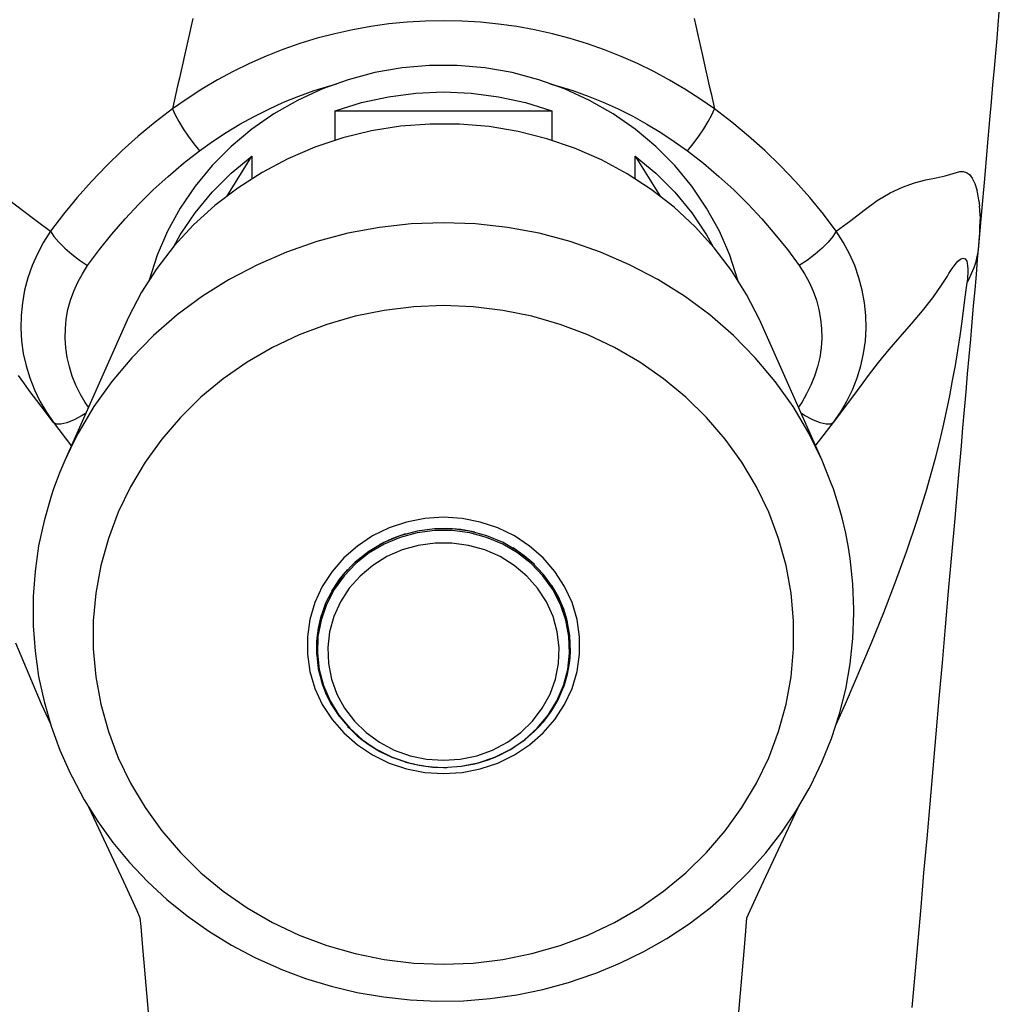
# Model space of a CAD drawing. Units: millimetres. Extents: x 520 to 1669, y -2083 to -1282.
# Drawn here: x 591 to 675, y -1772 to -1688 of the extents above; entities that cross this region are included whole.
import ezdxf

# ---------------------------------------------------------------- set-up
doc = ezdxf.new("R2010")
doc.units = ezdxf.units.MM
doc.layers.add('Model', color=7, linetype='Continuous', lineweight=30)

msp = doc.modelspace()

# ---------------------------------------------------------------- linework, layer by layer
at = {"layer": 'Model'}
for p, q in [((674.677, -1688.372), (674.771, -1687.287)), ((605.625, -1688.462), (605.482, -1689.092)), ((605.767, -1687.834), (605.625, -1688.462)), ((620.987, -1688.505), (619.446, -1688.783)), ((622.542, -1688.288), (620.987, -1688.505)), ((624.108, -1688.133), (622.542, -1688.288)), ((625.679, -1688.04), (624.108, -1688.133)), ((627.25, -1688.011), (625.679, -1688.04)), ((628.819, -1688.043), (627.25, -1688.011)), ((630.379, -1688.138), (628.819, -1688.043)), ((631.932, -1688.294), (630.379, -1688.138)), ((633.478, -1688.512), (631.932, -1688.294)), ((635.014, -1688.791), (633.478, -1688.512)), ((648.658, -1687.835), (648.801, -1688.462)), ((648.801, -1688.462), (648.944, -1689.092)), ((674.575, -1689.534), (674.677, -1688.372)), ((605.482, -1689.092), (605.338, -1689.724)), ((617.923, -1689.121), (616.419, -1689.517)), ((619.446, -1688.783), (617.923, -1689.121)), ((636.537, -1689.13), (635.014, -1688.791)), ((638.04, -1689.527), (636.537, -1689.13)), ((648.944, -1689.092), (649.087, -1689.725)), ((605.338, -1689.724), (605.195, -1690.36)), ((614.936, -1689.971), (613.473, -1690.483)), ((616.419, -1689.517), (614.936, -1689.971)), ((639.522, -1689.982), (638.04, -1689.527)), ((640.982, -1690.494), (639.522, -1689.982)), ((649.087, -1689.725), (649.231, -1690.361)), ((674.466, -1690.775), (674.575, -1689.534)), ((605.05, -1690.999), (604.905, -1691.64)), ((605.195, -1690.36), (605.05, -1690.999)), ((612.032, -1691.051), (610.616, -1691.675)), ((613.473, -1690.483), (612.032, -1691.051)), ((642.417, -1691.062), (640.982, -1690.494)), ((649.231, -1690.361), (649.375, -1690.999)), ((649.375, -1690.999), (649.52, -1691.64)), ((674.351, -1692.093), (674.466, -1690.775)), ((604.905, -1691.64), (604.76, -1692.284)), ((610.616, -1691.675), (609.228, -1692.353)), ((626.029, -1691.851), (623.672, -1692.053)), ((628.395, -1691.851), (626.029, -1691.851)), ((630.752, -1692.053), (628.395, -1691.851)), ((643.827, -1691.684), (642.417, -1691.062)), ((645.208, -1692.359), (643.827, -1691.684)), ((649.52, -1691.64), (649.665, -1692.285)), ((604.76, -1692.284), (604.614, -1692.931)), ((609.228, -1692.353), (607.872, -1693.082)), ((621.344, -1692.456), (619.065, -1693.056)), ((623.672, -1692.053), (621.344, -1692.456)), ((633.08, -1692.456), (630.752, -1692.053)), ((635.359, -1693.056), (633.08, -1692.456)), ((646.559, -1693.086), (645.208, -1692.359)), ((649.665, -1692.285), (649.811, -1692.932)), ((674.229, -1693.487), (674.351, -1692.093)), ((604.467, -1693.581), (604.32, -1694.234)), ((604.614, -1692.931), (604.467, -1693.581)), ((607.872, -1693.082), (606.551, -1693.86)), ((616.147, -1693.99), (617.48, -1693.57)), ((619.065, -1693.056), (616.854, -1693.848)), ((617.48, -1693.57), (618.102, -1693.401)), ((637.571, -1693.848), (635.359, -1693.056)), ((636.323, -1693.401), (636.939, -1693.569)), ((636.939, -1693.569), (638.275, -1693.99)), ((647.876, -1693.862), (646.559, -1693.086)), ((649.811, -1692.932), (649.958, -1693.582)), ((649.958, -1693.582), (650.105, -1694.235)), ((674.101, -1694.956), (674.229, -1693.487)), ((604.32, -1694.234), (604.172, -1694.89)), ((606.551, -1693.86), (605.268, -1694.683)), ((616.854, -1693.848), (614.728, -1694.826)), ((614.832, -1694.464), (616.147, -1693.99)), ((622.505, -1694.511), (624.849, -1694.209)), ((624.849, -1694.209), (627.212, -1694.108)), ((627.212, -1694.108), (629.576, -1694.209)), ((629.576, -1694.209), (631.92, -1694.511)), ((639.696, -1694.826), (637.571, -1693.848)), ((638.275, -1693.99), (639.591, -1694.464)), ((649.156, -1694.683), (647.876, -1693.862)), ((650.105, -1694.235), (650.252, -1694.89)), ((605.268, -1694.683), (604.024, -1695.546)), ((604.172, -1694.89), (604.024, -1695.546)), ((612.265, -1695.567), (613.538, -1694.989)), ((614.728, -1694.826), (612.706, -1695.982)), ((613.538, -1694.989), (614.832, -1694.464)), ((617.953, -1695.709), (620.2, -1695.013)), ((620.2, -1695.013), (622.505, -1694.511)), ((631.92, -1694.511), (634.224, -1695.013)), ((634.224, -1695.013), (636.471, -1695.709)), ((639.591, -1694.464), (640.885, -1694.989)), ((641.718, -1695.982), (639.696, -1694.826)), ((640.885, -1694.989), (642.156, -1695.565)), ((650.4, -1695.546), (649.156, -1694.683)), ((650.252, -1694.89), (650.4, -1695.546)), ((673.966, -1696.497), (674.101, -1694.956)), ((604.024, -1695.546), (602.539, -1696.684)), ((604.024, -1695.546), (604.251, -1696.055)), ((604.251, -1696.055), (604.56, -1696.633)), ((612.706, -1695.982), (610.804, -1697.305)), ((611.018, -1696.194), (612.265, -1695.567)), ((617.953, -1698.257), (617.953, -1695.709)), ((617.953, -1695.709), (636.471, -1695.709)), ((636.471, -1695.709), (636.471, -1698.252)), ((643.62, -1697.305), (641.718, -1695.982)), ((642.156, -1695.565), (643.402, -1696.191)), ((649.864, -1696.633), (650.174, -1696.055)), ((650.174, -1696.055), (650.4, -1695.546)), ((651.886, -1696.684), (650.4, -1695.546)), ((602.539, -1696.684), (601.1, -1697.877)), ((604.56, -1696.633), (604.94, -1697.256)), ((608.613, -1697.588), (609.8, -1696.868)), ((609.8, -1696.868), (611.018, -1696.194)), ((626.061, -1696.852), (623.539, -1697.047)), ((628.591, -1696.861), (626.061, -1696.852)), ((631.112, -1697.075), (628.591, -1696.861)), ((643.402, -1696.191), (644.619, -1696.865)), ((644.619, -1696.865), (645.807, -1697.585)), ((649.484, -1697.256), (649.864, -1696.633)), ((653.324, -1697.877), (651.886, -1696.684)), ((673.824, -1698.111), (673.966, -1696.497)), ((604.94, -1697.256), (605.375, -1697.9)), ((607.46, -1698.349), (608.613, -1697.588)), ((610.804, -1697.305), (609.038, -1698.786)), ((621.044, -1697.445), (618.595, -1698.043)), ((623.539, -1697.047), (621.044, -1697.445)), ((633.603, -1697.491), (631.112, -1697.075)), ((636.047, -1698.107), (633.603, -1697.491)), ((645.386, -1698.786), (643.62, -1697.305)), ((645.807, -1697.585), (646.961, -1698.347)), ((649.049, -1697.9), (649.484, -1697.256)), ((601.1, -1697.877), (599.711, -1699.123)), ((605.375, -1697.9), (605.849, -1698.539)), ((605.849, -1698.539), (606.342, -1699.148)), ((606.342, -1699.148), (607.46, -1698.349)), ((618.595, -1698.043), (616.21, -1698.837)), ((638.426, -1698.918), (636.047, -1698.107)), ((646.961, -1698.347), (648.082, -1699.148)), ((648.082, -1699.148), (648.575, -1698.539)), ((648.575, -1698.539), (649.049, -1697.9)), ((654.713, -1699.123), (653.324, -1697.877)), ((673.677, -1699.796), (673.824, -1698.111)), ((599.711, -1699.123), (598.375, -1700.419)), ((604.977, -1700.212), (606.342, -1699.148)), ((609.038, -1698.786), (607.422, -1700.411)), ((616.21, -1698.837), (613.906, -1699.821)), ((640.721, -1699.919), (638.426, -1698.918)), ((647.002, -1700.411), (645.386, -1698.786)), ((648.082, -1699.148), (649.447, -1700.212)), ((656.049, -1700.419), (654.713, -1699.123)), ((603.655, -1701.328), (604.977, -1700.212)), ((608.681, -1703.04), (610.801, -1699.589)), ((609.036, -1701.07), (610.801, -1699.589)), ((610.801, -1699.589), (610.801, -1701.564)), ((613.906, -1699.821), (611.701, -1700.987)), ((642.917, -1701.101), (640.721, -1699.919)), ((643.623, -1701.561), (643.623, -1699.589)), ((643.623, -1699.589), (645.388, -1701.07)), ((643.623, -1699.589), (645.741, -1703.036)), ((649.447, -1700.212), (650.769, -1701.328)), ((673.523, -1701.555), (673.677, -1699.796)), ((598.375, -1700.419), (597.094, -1701.76)), ((607.422, -1700.411), (605.971, -1702.168)), ((607.421, -1702.695), (609.036, -1701.07)), ((611.701, -1700.987), (609.61, -1702.327)), ((644.996, -1702.456), (642.917, -1701.101)), ((645.388, -1701.07), (647.003, -1702.695)), ((648.453, -1702.168), (647.002, -1700.411)), ((657.331, -1701.76), (656.049, -1700.419)), ((670.14, -1701.273), (670.818, -1701.09)), ((670.818, -1701.09), (671.405, -1700.906)), ((671.405, -1700.906), (671.682, -1700.9)), ((671.682, -1700.9), (671.953, -1700.987)), ((671.953, -1700.987), (672.212, -1701.178)), ((597.094, -1701.76), (595.87, -1703.145)), ((602.379, -1702.495), (603.655, -1701.328)), ((650.769, -1701.328), (652.046, -1702.495)), ((658.554, -1703.145), (657.331, -1701.76)), ((666.492, -1702.252), (667.521, -1701.891)), ((667.521, -1701.891), (668.483, -1701.636)), ((668.483, -1701.636), (669.36, -1701.445)), ((669.36, -1701.445), (670.14, -1701.273)), ((672.212, -1701.178), (672.456, -1701.492)), ((672.456, -1701.492), (672.68, -1701.946)), ((672.68, -1701.946), (672.873, -1702.567)), ((673.363, -1703.388), (673.523, -1701.555)), ((601.151, -1703.708), (602.379, -1702.495)), ((605.971, -1702.168), (604.695, -1704.042)), ((605.97, -1704.451), (607.421, -1702.695)), ((609.61, -1702.327), (607.65, -1703.831)), ((646.944, -1703.974), (644.996, -1702.456)), ((647.003, -1702.695), (648.454, -1704.451)), ((649.729, -1704.042), (648.453, -1702.168)), ((652.046, -1702.495), (653.273, -1703.708)), ((664.324, -1703.407), (665.419, -1702.749)), ((665.419, -1702.749), (666.492, -1702.252)), ((672.9, -1702.684), (672.873, -1702.567)), ((673.016, -1703.354), (672.9, -1702.684)), ((590.1, -1703.406), (591.203, -1704.224)), ((595.87, -1703.145), (594.706, -1704.568)), ((659.719, -1704.568), (658.554, -1703.145)), ((663.221, -1704.224), (664.324, -1703.407)), ((673.02, -1703.383), (673.016, -1703.354)), ((673.02, -1703.383), (673.072, -1703.873)), ((673.196, -1705.293), (673.363, -1703.388)), ((591.203, -1704.224), (592.363, -1705.108)), ((599.974, -1704.966), (601.151, -1703.708)), ((604.695, -1704.042), (603.607, -1706.016)), ((604.695, -1706.324), (605.97, -1704.451)), ((607.65, -1703.831), (605.835, -1705.487)), ((648.746, -1705.644), (646.944, -1703.974)), ((648.454, -1704.451), (649.729, -1706.324)), ((650.818, -1706.016), (649.729, -1704.042)), ((653.273, -1703.708), (654.45, -1704.966)), ((662.061, -1705.108), (663.221, -1704.224)), ((673.092, -1704.164), (673.072, -1703.873)), ((673.106, -1704.422), (673.092, -1704.164)), ((673.106, -1704.422), (673.121, -1705.034)), ((592.363, -1705.108), (593.602, -1706.027)), ((594.706, -1704.568), (593.602, -1706.027)), ((598.85, -1706.264), (599.974, -1704.966)), ((627.212, -1705.294), (624.46, -1705.396)), ((627.212, -1705.294), (627.212, -1705.294)), ((629.964, -1705.396), (627.212, -1705.294)), ((654.45, -1704.966), (655.574, -1706.264)), ((660.822, -1706.027), (659.719, -1704.568)), ((660.822, -1706.027), (662.061, -1705.108)), ((673.023, -1707.269), (673.196, -1705.293)), ((673.101, -1706.05), (673.156, -1704.858)), ((673.114, -1705.714), (673.121, -1705.123)), ((673.121, -1705.123), (673.121, -1705.034)), ((593.602, -1706.027), (593.002, -1706.969)), ((593.602, -1706.027), (593.883, -1706.466)), ((603.607, -1706.016), (602.713, -1708.076)), ((605.835, -1705.487), (604.178, -1707.285)), ((619.023, -1706.205), (616.372, -1706.907)), ((621.725, -1705.7), (619.023, -1706.205)), ((624.46, -1705.396), (621.725, -1705.7)), ((632.699, -1705.7), (629.964, -1705.396)), ((635.401, -1706.205), (632.699, -1705.7)), ((638.052, -1706.907), (635.401, -1706.205)), ((650.388, -1707.453), (648.746, -1705.644)), ((651.711, -1708.076), (650.818, -1706.016)), ((660.822, -1706.027), (660.541, -1706.466)), ((661.422, -1706.969), (660.822, -1706.027)), ((673.082, -1706.46), (673.095, -1706.211)), ((673.095, -1706.211), (673.114, -1705.714)), ((593.002, -1706.969), (592.476, -1707.95)), ((593.883, -1706.466), (594.291, -1706.955)), ((594.291, -1706.955), (594.808, -1707.473)), ((597.781, -1707.599), (598.85, -1706.264)), ((604.135, -1707.339), (604.695, -1706.324)), ((616.372, -1706.907), (613.788, -1707.803)), ((640.636, -1707.803), (638.052, -1706.907)), ((649.729, -1706.324), (650.296, -1707.352)), ((655.574, -1706.264), (656.643, -1707.599)), ((660.133, -1706.955), (659.616, -1707.473)), ((660.541, -1706.466), (660.133, -1706.955)), ((661.948, -1707.95), (661.422, -1706.969)), ((673.023, -1707.269), (673.082, -1706.46)), ((594.808, -1707.473), (595.411, -1707.996)), ((596.768, -1708.967), (597.781, -1707.599)), ((604.178, -1707.285), (602.691, -1709.209)), ((613.788, -1707.803), (611.287, -1708.887)), ((643.137, -1708.887), (640.636, -1707.803)), ((651.858, -1709.388), (650.388, -1707.453)), ((656.643, -1707.599), (657.657, -1708.967)), ((659.616, -1707.473), (659.013, -1707.996)), ((672.907, -1708.077), (672.956, -1707.809)), ((672.919, -1708.457), (673.023, -1707.269)), ((672.956, -1707.809), (672.994, -1707.539)), ((672.994, -1707.539), (673.023, -1707.269)), ((592.476, -1707.95), (592.027, -1708.965)), ((595.411, -1707.996), (596.074, -1708.501)), ((596.074, -1708.501), (596.768, -1708.967)), ((602.713, -1708.076), (602.023, -1710.203)), ((652.401, -1710.203), (651.711, -1708.076)), ((658.35, -1708.501), (657.657, -1708.967)), ((659.013, -1707.996), (658.35, -1708.501)), ((662.397, -1708.965), (661.948, -1707.95)), ((670.986, -1708.865), (671.228, -1708.59)), ((671.228, -1708.59), (671.454, -1708.408)), ((671.454, -1708.408), (671.66, -1708.331)), ((671.66, -1708.331), (671.839, -1708.381)), ((671.839, -1708.381), (671.979, -1708.587)), ((671.979, -1708.587), (672.029, -1708.757)), ((672.699, -1708.872), (672.778, -1708.609)), ((672.778, -1708.609), (672.848, -1708.344)), ((672.809, -1709.714), (672.919, -1708.457)), ((672.848, -1708.344), (672.907, -1708.077)), ((592.027, -1708.965), (591.66, -1710.006)), ((596.313, -1709.667), (596.768, -1708.967)), ((602.691, -1709.209), (601.386, -1711.246)), ((611.287, -1708.887), (608.884, -1710.151)), ((645.54, -1710.151), (643.137, -1708.887)), ((653.147, -1711.435), (651.858, -1709.388)), ((657.657, -1708.967), (658.112, -1709.667)), ((662.764, -1710.006), (662.397, -1708.965)), ((670.465, -1709.641), (670.731, -1709.218)), ((670.731, -1709.218), (670.986, -1708.865)), ((672.029, -1708.757), (672.064, -1708.976)), ((672.084, -1709.576), (672.063, -1709.963)), ((672.064, -1708.976), (672.083, -1709.248)), ((672.083, -1709.248), (672.084, -1709.576)), ((672.403, -1709.65), (672.512, -1709.393)), ((672.512, -1709.393), (672.61, -1709.133)), ((672.61, -1709.133), (672.699, -1708.872)), ((591.66, -1710.006), (591.376, -1711.067)), ((595.574, -1711.155), (595.913, -1710.398)), ((595.913, -1710.398), (596.313, -1709.667)), ((602.023, -1710.203), (602.007, -1710.277)), ((608.884, -1710.151), (606.594, -1711.589)), ((647.83, -1711.589), (645.54, -1710.151)), ((652.417, -1710.276), (652.401, -1710.203)), ((658.112, -1709.667), (658.511, -1710.398)), ((658.511, -1710.398), (658.85, -1711.155)), ((663.048, -1711.067), (662.764, -1710.006)), ((669.835, -1710.646), (670.17, -1710.129)), ((670.17, -1710.129), (670.325, -1709.878)), ((670.325, -1709.878), (670.465, -1709.641)), ((671.891, -1711.458), (672.019, -1710.406)), ((672.063, -1709.963), (672.019, -1710.406)), ((672.019, -1710.406), (672.156, -1710.157)), ((672.156, -1710.157), (672.285, -1709.905)), ((672.285, -1709.905), (672.403, -1709.65)), ((672.694, -1711.033), (672.809, -1709.714)), ((591.376, -1711.067), (591.179, -1712.143)), ((595.297, -1711.934), (595.574, -1711.155)), ((601.386, -1711.246), (600.272, -1713.381)), ((658.85, -1711.155), (659.127, -1711.934)), ((663.245, -1712.143), (663.048, -1711.067)), ((669.072, -1711.725), (669.835, -1710.646)), ((672.574, -1712.404), (672.694, -1711.033)), ((595.084, -1712.73), (595.297, -1711.934)), ((606.594, -1711.589), (604.431, -1713.192)), ((649.993, -1713.192), (647.83, -1711.589)), ((654.243, -1713.578), (653.147, -1711.435)), ((659.127, -1711.934), (659.34, -1712.73)), ((668.202, -1712.84), (669.072, -1711.725)), ((671.747, -1712.576), (671.891, -1711.458)), ((591.179, -1712.143), (591.07, -1713.232)), ((594.938, -1713.539), (595.084, -1712.73)), ((622.144, -1712.798), (619.656, -1713.302)), ((624.669, -1712.495), (622.144, -1712.798)), ((627.212, -1712.393), (624.669, -1712.495)), ((629.755, -1712.495), (627.212, -1712.393)), ((632.28, -1712.798), (629.755, -1712.495)), ((634.768, -1713.302), (632.28, -1712.798)), ((659.34, -1712.73), (659.486, -1713.539)), ((663.354, -1713.232), (663.245, -1712.143)), ((667.261, -1713.957), (668.202, -1712.84)), ((671.588, -1713.751), (671.747, -1712.576)), ((672.45, -1713.816), (672.574, -1712.404)), ((591.07, -1713.232), (591.048, -1714.325)), ((600.272, -1713.381), (594.804, -1725.642)), ((594.859, -1714.36), (594.938, -1713.539)), ((604.431, -1713.192), (602.408, -1714.948)), ((619.656, -1713.302), (617.222, -1714.003)), ((637.202, -1714.003), (634.768, -1713.302)), ((652.016, -1714.948), (649.993, -1713.192)), ((659.62, -1725.642), (654.243, -1713.578)), ((659.486, -1713.539), (659.565, -1714.36)), ((663.377, -1714.325), (663.354, -1713.232)), ((671.412, -1714.971), (671.588, -1713.751)), ((591.048, -1714.325), (591.111, -1715.415)), ((594.847, -1715.187), (594.859, -1714.36)), ((617.222, -1714.003), (614.86, -1714.895)), ((639.564, -1714.895), (637.202, -1714.003)), ((659.565, -1714.36), (659.577, -1715.187)), ((663.313, -1715.415), (663.377, -1714.325)), ((666.298, -1715.058), (667.261, -1713.957)), ((672.324, -1715.262), (672.45, -1713.816)), ((591.111, -1715.415), (591.26, -1716.491)), ((594.901, -1716.012), (594.847, -1715.187)), ((602.408, -1714.948), (600.539, -1716.849)), ((614.86, -1714.895), (612.587, -1715.971)), ((641.837, -1715.971), (639.564, -1714.895)), ((653.886, -1716.849), (652.016, -1714.948)), ((659.577, -1715.187), (659.523, -1716.012)), ((663.164, -1716.491), (663.313, -1715.415)), ((665.349, -1716.15), (666.298, -1715.058)), ((671.22, -1716.223), (671.412, -1714.971)), ((672.195, -1716.738), (672.324, -1715.262)), ((595.021, -1716.829), (594.901, -1716.012)), ((612.587, -1715.971), (610.42, -1717.226)), ((644.005, -1717.226), (641.837, -1715.971)), ((659.523, -1716.012), (659.403, -1716.829)), ((664.437, -1717.251), (665.349, -1716.15)), ((671.009, -1717.503), (671.22, -1716.223)), ((591.26, -1716.491), (591.494, -1717.546)), ((595.205, -1717.632), (595.021, -1716.829)), ((600.539, -1716.849), (598.834, -1718.882)), ((655.591, -1718.882), (653.886, -1716.849)), ((659.403, -1716.829), (659.219, -1717.632)), ((662.93, -1717.546), (663.164, -1716.491)), ((672.063, -1718.239), (672.195, -1716.738)), ((591.494, -1717.546), (591.811, -1718.58)), ((595.454, -1718.422), (595.205, -1717.632)), ((610.42, -1717.226), (608.373, -1718.648)), ((646.051, -1718.648), (644.005, -1717.226)), ((659.219, -1717.632), (658.97, -1718.422)), ((662.613, -1718.58), (662.93, -1717.546)), ((663.567, -1718.382), (664.437, -1717.251)), ((670.78, -1718.803), (671.009, -1717.503)), ((591.073, -1718.679), (590.857, -1718.382)), ((591.3, -1718.993), (591.073, -1718.679)), ((591.811, -1718.58), (592.21, -1719.59)), ((595.765, -1719.196), (595.454, -1718.422)), ((608.373, -1718.648), (606.462, -1720.228)), ((647.962, -1720.228), (646.051, -1718.648)), ((658.97, -1718.422), (658.659, -1719.196)), ((662.215, -1719.59), (662.613, -1718.58)), ((663.125, -1718.993), (663.352, -1718.679)), ((663.352, -1718.679), (663.567, -1718.382)), ((670.53, -1720.119), (670.78, -1718.803)), ((671.93, -1719.76), (672.063, -1718.239)), ((591.776, -1719.648), (591.3, -1718.993)), ((592.779, -1720.996), (591.776, -1719.648)), ((592.21, -1719.59), (592.685, -1720.568)), ((596.136, -1719.947), (595.765, -1719.196)), ((598.834, -1718.882), (597.303, -1721.034)), ((657.121, -1721.034), (655.591, -1718.882)), ((658.659, -1719.196), (658.288, -1719.947)), ((661.645, -1720.996), (662.648, -1719.648)), ((661.739, -1720.568), (662.215, -1719.59)), ((662.648, -1719.648), (663.125, -1718.993)), ((596.563, -1720.669), (596.136, -1719.947)), ((606.462, -1720.228), (604.701, -1721.955)), ((649.723, -1721.955), (647.962, -1720.228)), ((658.288, -1719.947), (657.861, -1720.669)), ((670.258, -1721.444), (670.53, -1720.119)), ((671.796, -1721.295), (671.93, -1719.76)), ((592.685, -1720.568), (593.234, -1721.505)), ((593.85, -1722.396), (592.779, -1720.996)), ((597.303, -1721.034), (595.958, -1723.292)), ((596.843, -1721.072), (596.563, -1720.669)), ((658.467, -1723.292), (657.121, -1721.034)), ((657.861, -1720.669), (657.582, -1721.071)), ((660.574, -1722.396), (661.645, -1720.996)), ((661.19, -1721.505), (661.739, -1720.568)), ((671.661, -1722.839), (671.796, -1721.295)), ((593.234, -1721.505), (593.85, -1722.396)), ((595.616, -1722.163), (594.994, -1722.41)), ((596.31, -1721.807), (595.616, -1722.163)), ((596.592, -1721.633), (596.31, -1721.807)), ((604.701, -1721.955), (603.102, -1723.816)), ((651.322, -1723.816), (649.723, -1721.955)), ((658.114, -1721.807), (657.833, -1721.634)), ((658.808, -1722.163), (658.114, -1721.807)), ((659.43, -1722.41), (658.808, -1722.163)), ((660.574, -1722.396), (661.19, -1721.505)), ((669.963, -1722.772), (670.258, -1721.444)), ((594.088, -1722.529), (593.85, -1722.396)), ((593.85, -1722.396), (595.313, -1724.308)), ((594.476, -1722.534), (594.088, -1722.529)), ((594.994, -1722.41), (594.476, -1722.534)), ((659.114, -1724.305), (660.574, -1722.396)), ((659.948, -1722.534), (659.43, -1722.41)), ((660.336, -1722.529), (659.948, -1722.534)), ((660.574, -1722.396), (660.336, -1722.529)), ((669.646, -1724.102), (669.963, -1722.772)), ((671.525, -1724.389), (671.661, -1722.839)), ((595.958, -1723.292), (595.291, -1724.623)), ((603.102, -1723.816), (601.677, -1725.798)), ((652.748, -1725.798), (651.322, -1723.816)), ((659.62, -1725.642), (658.467, -1723.292)), ((595.291, -1724.623), (594.804, -1725.642)), ((595.313, -1724.308), (595.368, -1724.377)), ((659.056, -1724.377), (659.114, -1724.305)), ((669.306, -1725.431), (669.646, -1724.102)), ((671.253, -1727.501), (671.525, -1724.389)), ((668.946, -1726.761), (669.306, -1725.431)), ((594.804, -1725.642), (594.394, -1726.635)), ((601.677, -1725.798), (600.435, -1727.886)), ((653.989, -1727.886), (652.748, -1725.798)), ((660.426, -1727.661), (659.62, -1725.642)), ((594.394, -1726.635), (593.851, -1728.07)), ((668.565, -1728.089), (668.946, -1726.761)), ((593.851, -1728.07), (593.64, -1728.699)), ((600.435, -1727.886), (599.387, -1730.066)), ((655.038, -1730.066), (653.989, -1727.886)), ((660.573, -1728.07), (660.426, -1727.661)), ((661.107, -1729.747), (660.573, -1728.07)), ((667.745, -1730.74), (668.565, -1728.089)), ((670.981, -1730.617), (671.253, -1727.501)), ((593.64, -1728.699), (593.032, -1730.805)), ((661.321, -1730.561), (661.107, -1729.747)), ((599.387, -1730.066), (598.539, -1732.321)), ((625.623, -1730.603), (624.063, -1730.908)), ((627.212, -1730.501), (625.623, -1730.603)), ((628.802, -1730.603), (627.212, -1730.501)), ((630.362, -1730.908), (628.802, -1730.603)), ((655.886, -1732.321), (655.038, -1730.066)), ((661.64, -1731.871), (661.321, -1730.561)), ((670.709, -1733.723), (670.981, -1730.617)), ((593.032, -1730.805), (592.575, -1732.945)), ((622.561, -1731.409), (621.147, -1732.098)), ((624.063, -1730.908), (622.561, -1731.409)), ((626.453, -1731.497), (624.951, -1731.696)), ((627.971, -1731.497), (626.453, -1731.497)), ((627.971, -1731.497), (627.512, -1731.463)), ((629.473, -1731.696), (627.971, -1731.497)), ((628.707, -1731.556), (627.971, -1731.497)), ((631.863, -1731.409), (630.362, -1730.908)), ((633.278, -1732.098), (631.863, -1731.409)), ((666.854, -1733.381), (667.745, -1730.74)), ((598.539, -1732.321), (597.897, -1734.636)), ((621.147, -1732.098), (619.845, -1732.962)), ((623.492, -1732.089), (622.106, -1732.669)), ((622.84, -1732.32), (622.106, -1732.669)), ((623.519, -1732.231), (622.143, -1732.807)), ((623.492, -1732.089), (622.84, -1732.32)), ((624.951, -1731.696), (623.492, -1732.089)), ((623.963, -1731.925), (623.492, -1732.089)), ((624.967, -1731.841), (623.519, -1732.231)), ((626.459, -1731.644), (624.967, -1731.841)), ((627.965, -1731.644), (626.459, -1731.644)), ((629.457, -1731.841), (627.965, -1731.644)), ((629.473, -1731.696), (628.707, -1731.556)), ((630.905, -1732.231), (629.457, -1731.841)), ((630.932, -1732.089), (629.473, -1731.696)), ((629.884, -1731.772), (629.473, -1731.696)), ((632.281, -1732.807), (630.905, -1732.231)), ((632.318, -1732.669), (630.932, -1732.089)), ((634.579, -1732.962), (633.278, -1732.098)), ((656.527, -1734.636), (655.886, -1732.321)), ((661.858, -1733.1), (661.64, -1731.871)), ((592.575, -1732.945), (592.268, -1735.108)), ((619.845, -1732.962), (618.68, -1733.984)), ((622.106, -1732.669), (620.819, -1733.424)), ((622.143, -1732.807), (620.865, -1733.557)), ((622.106, -1732.669), (621.77, -1732.829)), ((625.058, -1732.905), (623.673, -1733.296)), ((626.489, -1732.707), (625.058, -1732.905)), ((627.935, -1732.707), (626.489, -1732.707)), ((629.366, -1732.905), (627.935, -1732.707)), ((630.751, -1733.296), (629.366, -1732.905)), ((633.559, -1733.557), (632.281, -1732.807)), ((633.605, -1733.424), (632.318, -1732.669)), ((633.605, -1733.424), (633.165, -1733.124)), ((635.744, -1733.984), (634.579, -1732.962)), ((662.022, -1734.024), (661.858, -1733.1)), ((618.68, -1733.984), (617.675, -1735.145)), ((620.819, -1733.424), (619.657, -1734.341)), ((620.865, -1733.557), (619.711, -1734.467)), ((622.364, -1733.873), (621.158, -1734.623)), ((623.673, -1733.296), (622.364, -1733.873)), ((632.06, -1733.873), (630.751, -1733.296)), ((633.266, -1734.623), (632.06, -1733.873)), ((634.713, -1734.467), (633.559, -1733.557)), ((634.767, -1734.341), (633.605, -1733.424)), ((634.131, -1733.792), (633.605, -1733.424)), ((634.767, -1734.341), (634.131, -1733.792)), ((636.749, -1735.145), (635.744, -1733.984)), ((662.252, -1736.195), (662.022, -1734.024)), ((665.902, -1736.014), (666.854, -1733.381)), ((670.438, -1736.815), (670.709, -1733.723)), ((597.897, -1734.636), (597.467, -1736.993)), ((619.657, -1734.341), (618.642, -1735.4)), ((619.711, -1734.467), (618.703, -1735.519)), ((621.158, -1734.623), (620.081, -1735.53)), ((634.343, -1735.53), (633.266, -1734.623)), ((635.721, -1735.519), (634.713, -1734.467)), ((635.783, -1735.4), (634.767, -1734.341)), ((635.013, -1734.555), (634.767, -1734.341)), ((656.957, -1736.993), (656.527, -1734.636)), ((592.268, -1735.108), (592.115, -1737.285)), ((617.675, -1735.145), (616.847, -1736.424)), ((618.642, -1735.4), (617.793, -1736.582)), ((618.703, -1735.519), (617.861, -1736.693)), ((618.642, -1735.4), (618.268, -1735.859)), ((619.005, -1734.969), (618.642, -1735.4)), ((620.081, -1735.53), (619.156, -1736.574)), ((635.269, -1736.574), (634.343, -1735.53)), ((636.563, -1736.693), (635.721, -1735.519)), ((636.631, -1736.582), (635.783, -1735.4)), ((637.577, -1736.424), (636.749, -1735.145)), ((616.847, -1736.424), (616.212, -1737.797)), ((618.268, -1735.859), (617.793, -1736.582)), ((636.631, -1736.582), (636.484, -1736.33)), ((638.212, -1737.797), (637.577, -1736.424)), ((662.329, -1738.376), (662.252, -1736.195)), ((664.896, -1738.639), (665.902, -1736.014)), ((592.115, -1737.285), (592.115, -1737.615)), ((597.467, -1736.993), (597.251, -1739.376)), ((617.793, -1736.582), (617.128, -1737.864)), ((617.861, -1736.693), (617.201, -1737.965)), ((617.793, -1736.582), (617.641, -1736.818)), ((619.156, -1736.574), (618.402, -1737.734)), ((636.022, -1737.734), (635.269, -1736.574)), ((637.224, -1737.965), (636.563, -1736.693)), ((637.296, -1737.864), (636.631, -1736.582)), ((637.054, -1737.321), (636.631, -1736.582)), ((637.296, -1737.864), (637.054, -1737.321)), ((657.173, -1739.376), (656.957, -1736.993)), ((670.169, -1739.892), (670.438, -1736.815)), ((592.115, -1737.615), (592.115, -1739.797)), ((616.212, -1737.797), (615.782, -1739.239)), ((617.128, -1737.864), (616.659, -1739.22)), ((617.201, -1737.965), (616.735, -1739.311)), ((618.402, -1737.734), (617.837, -1738.985)), ((636.588, -1738.985), (636.022, -1737.734)), ((637.689, -1739.311), (637.224, -1737.965)), ((637.765, -1739.22), (637.296, -1737.864)), ((637.506, -1738.365), (637.296, -1737.864)), ((638.642, -1739.239), (638.212, -1737.797)), ((616.739, -1738.903), (616.659, -1739.22)), ((617.837, -1738.985), (617.471, -1740.3)), ((636.953, -1740.3), (636.588, -1738.985)), ((637.765, -1739.22), (637.506, -1738.365)), ((662.252, -1740.887), (662.329, -1738.706)), ((662.329, -1738.706), (662.329, -1738.376)), ((663.844, -1741.255), (664.896, -1738.639)), ((592.115, -1739.797), (592.268, -1741.975)), ((597.251, -1739.376), (597.251, -1741.768)), ((615.782, -1739.239), (615.566, -1740.722)), ((616.659, -1739.22), (616.396, -1740.624)), ((616.735, -1739.311), (616.473, -1740.705)), ((616.659, -1739.22), (616.477, -1740.003)), ((637.951, -1740.705), (637.689, -1739.311)), ((638.029, -1740.624), (637.765, -1739.22)), ((637.832, -1739.45), (637.765, -1739.22)), ((638.859, -1740.722), (638.642, -1739.239)), ((657.173, -1741.768), (657.173, -1739.376)), ((669.901, -1742.954), (670.169, -1739.892)), ((615.566, -1740.722), (615.566, -1742.22)), ((616.396, -1740.624), (616.343, -1742.049)), ((616.396, -1740.624), (616.345, -1741.123)), ((616.477, -1740.003), (616.396, -1740.624)), ((616.473, -1740.705), (616.421, -1742.12)), ((617.471, -1740.3), (617.313, -1741.651)), ((637.112, -1741.651), (636.953, -1740.3)), ((638.003, -1742.12), (637.951, -1740.705)), ((638.082, -1742.049), (638.029, -1740.624)), ((638.859, -1742.22), (638.859, -1740.722)), ((590.58, -1741.255), (592.799, -1746.456)), ((616.345, -1741.123), (616.343, -1742.049)), ((661.625, -1746.456), (663.844, -1741.255)), ((662.022, -1743.058), (662.252, -1740.887)), ((592.268, -1741.975), (592.575, -1744.138)), ((597.251, -1741.768), (597.467, -1744.152)), ((615.566, -1742.22), (615.782, -1743.703)), ((616.343, -1742.049), (616.501, -1743.467)), ((616.343, -1742.049), (616.345, -1742.249)), ((616.421, -1742.12), (616.578, -1743.528)), ((617.313, -1741.651), (617.365, -1743.009)), ((637.059, -1743.009), (637.112, -1741.651)), ((637.846, -1743.528), (638.003, -1742.12)), ((637.923, -1743.467), (638.082, -1742.049)), ((638.029, -1742.811), (638.082, -1742.049)), ((638.082, -1742.049), (638.095, -1741.686)), ((638.642, -1743.703), (638.859, -1742.22)), ((656.957, -1744.152), (657.173, -1741.768)), ((617.365, -1743.009), (617.628, -1744.345)), ((636.796, -1744.345), (637.059, -1743.009)), ((637.923, -1743.467), (638.029, -1742.811)), ((661.64, -1745.211), (662.022, -1743.058)), ((669.635, -1746), (669.901, -1742.954)), ((592.575, -1744.138), (593.032, -1746.277)), ((615.782, -1743.703), (616.212, -1745.145)), ((616.501, -1743.467), (616.868, -1744.851)), ((616.578, -1743.528), (616.943, -1744.902)), ((637.481, -1744.902), (637.846, -1743.528)), ((637.556, -1744.851), (637.923, -1743.467)), ((637.556, -1744.851), (637.832, -1743.922)), ((637.832, -1743.922), (637.923, -1743.467)), ((638.212, -1745.145), (638.642, -1743.703)), ((597.467, -1744.152), (597.897, -1746.509)), ((616.739, -1744.469), (616.868, -1744.851)), ((616.868, -1744.851), (617.437, -1746.173)), ((616.868, -1744.851), (617.129, -1745.534)), ((616.943, -1744.902), (617.507, -1746.214)), ((617.628, -1744.345), (618.095, -1745.631)), ((636.329, -1745.631), (636.796, -1744.345)), ((636.917, -1746.214), (637.481, -1744.902)), ((636.987, -1746.173), (637.556, -1744.851)), ((637.506, -1745.007), (637.556, -1744.851)), ((656.527, -1746.509), (656.957, -1744.152)), ((616.212, -1745.145), (616.847, -1746.518)), ((617.129, -1745.534), (617.437, -1746.173)), ((618.095, -1745.631), (618.756, -1746.84)), ((635.668, -1746.84), (636.329, -1745.631)), ((637.577, -1746.518), (638.212, -1745.145)), ((661.107, -1747.335), (661.64, -1745.211)), ((592.799, -1746.456), (593.584, -1748.192)), ((593.032, -1746.277), (593.64, -1748.383)), ((597.897, -1746.509), (598.539, -1748.824)), ((616.847, -1746.518), (617.675, -1747.797)), ((617.437, -1746.173), (618.195, -1747.408)), ((617.437, -1746.173), (617.641, -1746.553)), ((617.507, -1746.214), (618.26, -1747.44)), ((617.641, -1746.553), (618.195, -1747.408)), ((636.164, -1747.44), (636.917, -1746.214)), ((636.229, -1747.408), (636.987, -1746.173)), ((636.484, -1747.042), (636.987, -1746.173)), ((636.749, -1747.797), (637.577, -1746.518)), ((636.987, -1746.173), (637.054, -1746.051)), ((655.886, -1748.824), (656.527, -1746.509)), ((660.794, -1748.293), (661.625, -1746.456)), ((669.37, -1749.029), (669.635, -1746)), ((618.195, -1747.408), (619.13, -1748.531)), ((618.195, -1747.408), (618.268, -1747.513)), ((618.26, -1747.44), (619.188, -1748.556)), ((618.756, -1746.84), (619.598, -1747.945)), ((634.826, -1747.945), (635.668, -1746.84)), ((635.236, -1748.556), (636.164, -1747.44)), ((635.295, -1748.531), (636.229, -1747.408)), ((635.801, -1747.967), (636.229, -1747.408)), ((636.229, -1747.408), (636.484, -1747.042)), ((660.426, -1749.421), (661.107, -1747.335)), ((617.675, -1747.797), (618.68, -1748.958)), ((619.598, -1747.945), (620.602, -1748.924)), ((633.823, -1748.924), (634.826, -1747.945)), ((635.295, -1748.531), (635.801, -1747.967)), ((635.744, -1748.958), (636.749, -1747.797)), ((593.64, -1748.383), (594.394, -1750.447)), ((598.539, -1748.824), (599.387, -1751.079)), ((618.68, -1748.958), (619.845, -1749.98)), ((619.005, -1748.403), (619.13, -1748.531)), ((619.13, -1748.531), (620.221, -1749.522)), ((619.13, -1748.531), (619.841, -1749.21)), ((619.188, -1748.556), (620.271, -1749.539)), ((620.602, -1748.924), (621.746, -1749.754)), ((632.678, -1749.754), (633.823, -1748.924)), ((634.153, -1749.539), (635.236, -1748.556)), ((634.203, -1749.522), (635.295, -1748.531)), ((634.203, -1749.522), (635.013, -1748.817)), ((634.579, -1749.98), (635.744, -1748.958)), ((635.013, -1748.817), (635.295, -1748.531)), ((655.038, -1751.079), (655.886, -1748.824)), ((669.106, -1752.039), (669.37, -1749.029)), ((619.841, -1749.21), (620.221, -1749.522)), ((619.845, -1749.98), (621.147, -1750.844)), ((620.221, -1749.522), (621.449, -1750.36)), ((620.221, -1749.522), (620.767, -1749.926)), ((620.271, -1749.539), (621.49, -1750.371)), ((620.767, -1749.926), (621.449, -1750.36)), ((621.746, -1749.754), (623.007, -1750.419)), ((631.417, -1750.419), (632.678, -1749.754)), ((632.934, -1750.371), (634.153, -1749.539)), ((632.976, -1750.36), (634.203, -1749.522)), ((633.278, -1750.844), (634.579, -1749.98)), ((634.131, -1749.58), (634.203, -1749.522)), ((659.6, -1751.46), (660.426, -1749.421)), ((594.394, -1750.447), (595.291, -1752.459)), ((621.147, -1750.844), (622.561, -1751.533)), ((621.449, -1750.36), (622.788, -1751.029)), ((621.449, -1750.36), (621.77, -1750.543)), ((621.49, -1750.371), (622.82, -1751.035)), ((621.77, -1750.543), (622.788, -1751.029)), ((623.007, -1750.419), (624.358, -1750.905)), ((630.066, -1750.905), (631.417, -1750.419)), ((631.604, -1751.035), (632.934, -1750.371)), ((631.636, -1751.029), (632.976, -1750.36)), ((631.636, -1751.029), (632.126, -1750.811)), ((631.863, -1751.533), (633.278, -1750.844)), ((632.126, -1750.811), (632.976, -1750.36)), ((632.976, -1750.36), (633.165, -1750.248)), ((599.387, -1751.079), (600.435, -1753.259)), ((622.561, -1751.533), (624.063, -1752.034)), ((622.788, -1751.029), (624.214, -1751.517)), ((622.788, -1751.029), (622.84, -1751.052)), ((622.82, -1751.035), (624.236, -1751.52)), ((623.963, -1751.447), (624.214, -1751.517)), ((624.214, -1751.517), (624.712, -1751.616)), ((624.214, -1751.517), (625.126, -1751.723)), ((624.236, -1751.52), (625.006, -1751.676)), ((624.358, -1750.905), (625.77, -1751.2)), ((625.006, -1751.676), (625.709, -1751.814)), ((625.126, -1751.723), (625.698, -1751.813)), ((625.77, -1751.2), (627.212, -1751.299)), ((627.212, -1751.299), (628.654, -1751.2)), ((628.654, -1751.2), (630.066, -1750.905)), ((628.715, -1751.814), (630.188, -1751.52)), ((628.726, -1751.813), (630.21, -1751.517)), ((628.726, -1751.813), (629.884, -1751.6)), ((629.884, -1751.6), (630.21, -1751.517)), ((630.188, -1751.52), (631.604, -1751.035)), ((630.21, -1751.517), (631.636, -1751.029)), ((630.21, -1751.517), (631.028, -1751.264)), ((630.362, -1752.034), (631.863, -1751.533)), ((631.028, -1751.264), (631.636, -1751.029)), ((653.989, -1753.259), (655.038, -1751.079)), ((658.632, -1753.444), (659.6, -1751.46)), ((595.291, -1752.459), (595.432, -1752.725)), ((624.063, -1752.034), (625.623, -1752.339)), ((625.275, -1751.729), (625.698, -1751.813)), ((625.623, -1752.339), (627.212, -1752.441)), ((625.698, -1751.813), (625.709, -1751.814)), ((625.698, -1751.813), (626.313, -1751.878)), ((625.709, -1751.814), (626.261, -1751.852)), ((626.261, -1751.852), (627.212, -1751.913)), ((626.313, -1751.878), (627.212, -1751.913)), ((627.212, -1751.913), (628.715, -1751.814)), ((627.212, -1751.913), (627.512, -1751.909)), ((627.212, -1752.441), (628.802, -1752.339)), ((628.707, -1751.816), (628.726, -1751.813)), ((628.715, -1751.814), (628.726, -1751.813)), ((628.802, -1752.339), (630.362, -1752.034)), ((668.845, -1755.029), (669.106, -1752.039)), ((595.432, -1752.725), (596.464, -1754.669)), ((600.435, -1753.259), (601.677, -1755.347)), ((652.748, -1755.347), (653.989, -1753.259)), ((657.393, -1755.615), (658.493, -1753.705)), ((658.493, -1753.705), (658.632, -1753.444)), ((596.464, -1754.669), (597.631, -1756.544)), ((668.585, -1757.996), (668.845, -1755.029)), ((596.844, -1755.279), (597.495, -1756.673)), ((601.677, -1755.347), (603.102, -1757.329)), ((651.322, -1757.329), (652.748, -1755.347)), ((656.161, -1757.453), (657.393, -1755.615)), ((656.929, -1756.673), (657.552, -1755.339)), ((597.495, -1756.673), (599.833, -1761.681)), ((597.631, -1756.544), (598.928, -1758.343)), ((654.591, -1761.681), (656.929, -1756.673)), ((603.102, -1757.329), (604.701, -1759.19)), ((649.723, -1759.19), (651.322, -1757.329)), ((654.802, -1759.211), (656.161, -1757.453)), ((598.928, -1758.343), (600.348, -1760.057)), ((668.328, -1760.941), (668.585, -1757.996)), ((604.701, -1759.19), (606.462, -1760.917)), ((647.962, -1760.917), (649.723, -1759.19)), ((653.322, -1760.88), (654.802, -1759.211)), ((600.348, -1760.057), (601.885, -1761.68)), ((606.462, -1760.917), (608.373, -1762.497)), ((646.051, -1762.497), (647.962, -1760.917)), ((651.728, -1762.454), (653.322, -1760.88)), ((668.072, -1763.861), (668.328, -1760.941)), ((599.833, -1761.681), (600.969, -1764.161)), ((601.885, -1761.68), (603.533, -1763.203)), ((653.455, -1764.161), (654.591, -1761.681)), ((608.373, -1762.497), (610.42, -1763.919)), ((644.005, -1763.919), (646.051, -1762.497)), ((650.027, -1763.925), (651.728, -1762.454)), ((603.533, -1763.203), (605.285, -1764.621)), ((600.969, -1764.161), (601.243, -1764.782)), ((610.42, -1763.919), (612.587, -1765.173)), ((641.837, -1765.173), (644.005, -1763.919)), ((648.227, -1765.288), (650.027, -1763.925)), ((653.181, -1764.782), (653.455, -1764.161)), ((667.819, -1766.754), (668.072, -1763.861)), ((601.243, -1764.782), (601.309, -1765.514)), ((605.285, -1764.621), (607.133, -1765.927)), ((612.587, -1765.173), (614.86, -1766.25)), ((639.564, -1766.25), (641.837, -1765.173)), ((653.115, -1765.514), (653.181, -1764.782)), ((601.309, -1765.514), (601.437, -1766.981)), ((607.133, -1765.927), (609.068, -1767.115)), ((646.334, -1766.536), (648.227, -1765.288)), ((652.987, -1766.981), (653.115, -1765.514)), ((614.86, -1766.25), (617.222, -1767.142)), ((637.202, -1767.142), (639.564, -1766.25)), ((644.358, -1767.663), (646.334, -1766.536)), ((667.568, -1769.619), (667.819, -1766.754)), ((601.437, -1766.981), (601.948, -1772.849)), ((609.068, -1767.115), (611.083, -1768.18)), ((617.222, -1767.142), (619.656, -1767.843)), ((634.768, -1767.843), (637.202, -1767.142)), ((642.307, -1768.665), (644.358, -1767.663)), ((652.477, -1772.849), (652.987, -1766.981)), ((611.083, -1768.18), (613.168, -1769.118)), ((619.656, -1767.843), (622.144, -1768.346)), ((622.144, -1768.346), (624.669, -1768.65)), ((629.755, -1768.65), (632.28, -1768.346)), ((632.28, -1768.346), (634.768, -1767.843)), ((613.168, -1769.118), (613.291, -1769.168)), ((613.291, -1769.168), (615.419, -1769.968)), ((624.669, -1768.65), (627.212, -1768.752)), ((627.212, -1768.752), (629.755, -1768.65)), ((640.19, -1769.538), (642.307, -1768.665)), ((615.419, -1769.968), (617.598, -1770.633)), ((637.921, -1770.317), (640.076, -1769.585)), ((640.076, -1769.585), (640.19, -1769.538)), ((667.32, -1772.455), (667.568, -1769.619)), ((617.598, -1770.633), (619.82, -1771.162)), ((633.481, -1771.374), (635.72, -1770.915)), ((635.72, -1770.915), (637.921, -1770.317)), ((619.82, -1771.162), (622.074, -1771.551)), ((622.074, -1771.551), (624.35, -1771.8)), ((624.35, -1771.8), (626.639, -1771.907)), ((626.639, -1771.907), (628.93, -1771.871)), ((628.93, -1771.871), (631.214, -1771.693)), ((631.214, -1771.693), (633.481, -1771.374))]:
    msp.add_line(p, q, dxfattribs=at)

doc.saveas('drawing.dxf')
